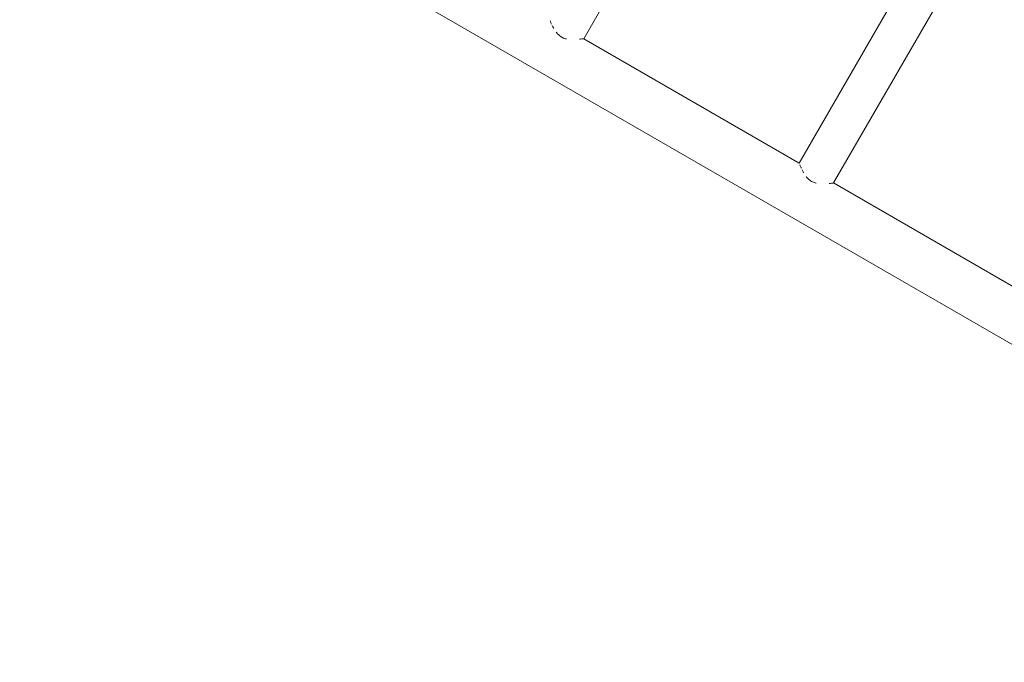
# Model space of a CAD drawing. Units: millimetres. Extents: x -5956 to 6565, y -6143 to 6099.
# Drawn here: x -3645 to -2707, y 1458 to 2070 of the extents above; entities that cross this region are included whole.
import ezdxf

# ---------------------------------------------------------------- set-up
doc = ezdxf.new("R2010")
doc.units = ezdxf.units.MM
doc.header["$LTSCALE"] = 20
doc.layers.add('2d', color=230, linetype='Continuous')

msp = doc.modelspace()

# ---------------------------------------------------------------- linework, layer by layer
at = {"layer": '2d', "lineweight": 0}
for p, q in [((-3107.71, 2052.37), (-2706.86, 2746.67)), ((-2902.46, 1933.87), (-2501.61, 2628.17)), ((-2869.55, 1914.87), (-2468.7, 2609.17)), ((-2174.96, 1458.08), (-3645.35, 2307.01)), ((-2902.46, 1933.87), (-3107.71, 2052.37)), ((-2664.3, 1796.37), (-2869.55, 1914.87))]:
    msp.add_line(p, q, dxfattribs=at)
for points, knots in [([(-3138.44, 2066.31), (-3138.63, 2066.72), (-3138.81, 2067.11), (-3139.32, 2068.25), (-3139.61, 2068.94), (-3139.86, 2069.52)], [0.111667476, 0.111667476, 0.111667476, 0.111667476, 0.113570053, 0.113570053, 0.117462835, 0.117462835, 0.117462835, 0.117462835]), ([(-3124.3, 2052.13), (-3124.6, 2052.2), (-3124.9, 2052.28), (-3125.81, 2052.54), (-3126.42, 2052.75), (-3127.63, 2053.25), (-3128.23, 2053.55), (-3129.37, 2054.21), (-3129.91, 2054.57), (-3130.69, 2055.17), (-3130.94, 2055.38), (-3131.44, 2055.81), (-3131.68, 2056.03), (-3132.66, 2056.98), (-3133.32, 2057.75), (-3133.93, 2058.54)], [0.08917572, 0.08917572, 0.08917572, 0.08917572, 0.09010546, 0.09010546, 0.09206084, 0.09206084, 0.09401623, 0.09401623, 0.09597161, 0.09597161, 0.0969493, 0.0969493, 0.09792699, 0.09792699, 0.10108218, 0.10108218, 0.10108218, 0.10108218]), ([(-3107.71, 2052.37), (-3107.71, 2052.37), (-3107.75, 2052.37), (-3107.88, 2052.35), (-3107.93, 2052.34), (-3108.06, 2052.32), (-3108.13, 2052.31), (-3108.38, 2052.28), (-3108.59, 2052.25), (-3109.07, 2052.18), (-3109.35, 2052.15), (-3110.29, 2052.03), (-3111.03, 2051.94), (-3111.88, 2051.85)], [0.0627301, 0.0627301, 0.0627301, 0.0627301, 0.06468548, 0.06468548, 0.06566318, 0.06566318, 0.06664087, 0.06664087, 0.06859625, 0.06859625, 0.07055163, 0.07055163, 0.07444362, 0.07444362, 0.07444362, 0.07444362]), ([(-2900.28, 1928.81), (-2900.47, 1929.22), (-2900.65, 1929.61), (-2901.16, 1930.75), (-2901.46, 1931.44), (-2901.7, 1932.02)], [0.111667476, 0.111667476, 0.111667476, 0.111667476, 0.113570053, 0.113570053, 0.117462835, 0.117462835, 0.117462835, 0.117462835]), ([(-2886.15, 1914.63), (-2886.44, 1914.7), (-2886.74, 1914.78), (-2887.65, 1915.04), (-2888.27, 1915.25), (-2889.48, 1915.75), (-2890.08, 1916.05), (-2891.21, 1916.71), (-2891.75, 1917.07), (-2892.53, 1917.67), (-2892.78, 1917.88), (-2893.28, 1918.31), (-2893.52, 1918.53), (-2894.5, 1919.48), (-2895.16, 1920.25), (-2895.77, 1921.04)], [0.08917573, 0.08917573, 0.08917573, 0.08917573, 0.09010546, 0.09010546, 0.09206084, 0.09206084, 0.09401623, 0.09401623, 0.09597161, 0.09597161, 0.0969493, 0.0969493, 0.09792699, 0.09792699, 0.10108218, 0.10108218, 0.10108218, 0.10108218]), ([(-2869.55, 1914.87), (-2869.55, 1914.87), (-2869.59, 1914.87), (-2869.72, 1914.85), (-2869.77, 1914.84), (-2869.9, 1914.82), (-2869.97, 1914.81), (-2870.23, 1914.78), (-2870.43, 1914.75), (-2870.92, 1914.68), (-2871.2, 1914.65), (-2872.13, 1914.53), (-2872.88, 1914.44), (-2873.72, 1914.35)], [0.0627301, 0.0627301, 0.0627301, 0.0627301, 0.06468548, 0.06468548, 0.06566318, 0.06566318, 0.06664087, 0.06664087, 0.06859625, 0.06859625, 0.07055163, 0.07055163, 0.07444362, 0.07444362, 0.07444362, 0.07444362])]:
    msp.add_open_spline(points, degree=3, knots=knots, dxfattribs=at)
for points in [[(-3136.28, 2062.12), (-3136.83, 2063.08), (-3137.33, 2064.02), (-3137.77, 2064.92)], [(-2898.12, 1924.62), (-2898.68, 1925.58), (-2899.17, 1926.52), (-2899.62, 1927.42)]]:
    msp.add_open_spline(points, degree=3, dxfattribs=at)

doc.saveas('drawing.dxf')
